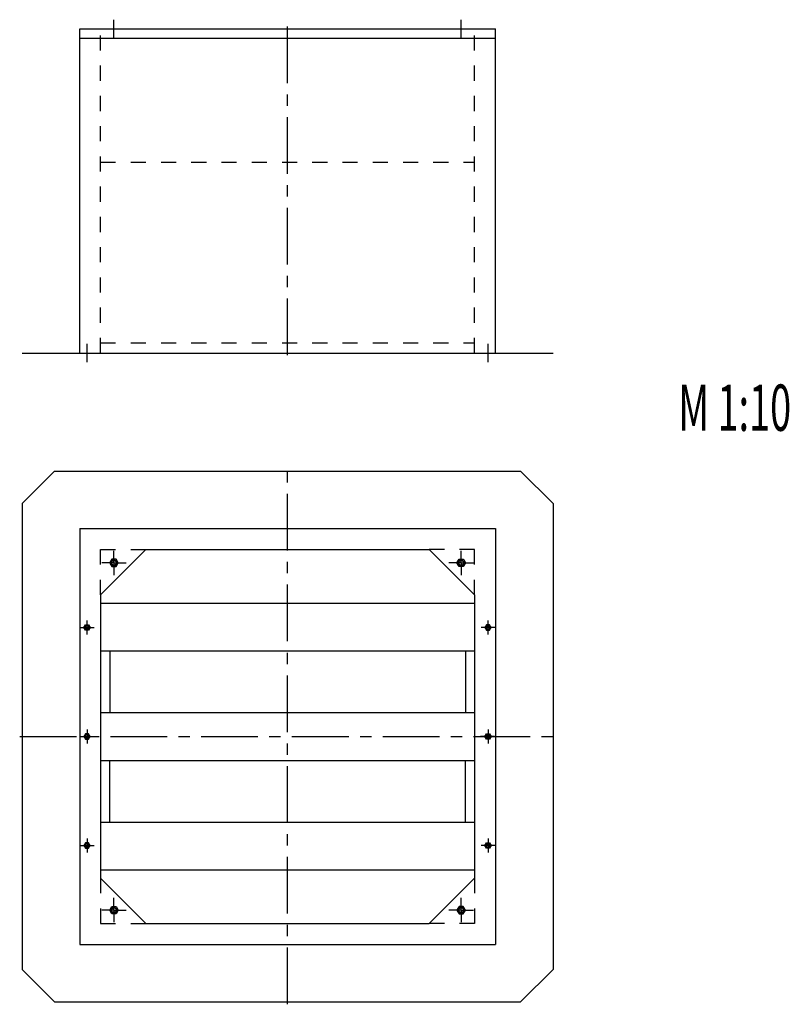
# Model space of a CAD drawing. Units: millimetres. Extents: x 274 to 441, y 78 to 291.
import ezdxf

# ---------------------------------------------------------------- set-up
doc = ezdxf.new("R2010")
doc.units = ezdxf.units.MM
doc.header["$LTSCALE"] = 32.67
doc.linetypes.add('CENTER', pattern=[0.6, 0.375, -0.075, 0.075, -0.075])
doc.linetypes.add('HIDDEN', pattern=[0.2, 0.1, -0.1])
doc.layers.get('0').update_dxf_attribs({"linetype": 'CONTINUOUS'})
for name, color, linetype in [('02___PRT_ALL_AXES', 7, 'CONTINUOUS'), ('ALL_ASSEM_MEMBER', 7, 'CONTINUOUS'), ('ALL_DETAIL_ITEM', 7, 'CONTINUOUS')]:
    doc.layers.add(name, color=color, linetype=linetype)
doc.styles.get("Standard").update_dxf_attribs({"font": 'txt', "width": 0.6})

msp = doc.modelspace()

# ---------------------------------------------------------------- linework, layer by layer
for p, q in [((287.26, 288.91), (377.06, 288.91)), ((287.26, 218.91), (287.26, 288.91)), ((377.06, 218.91), (377.06, 288.91)), ((287.26, 286.91), (377.06, 286.91)), ((274.81, 218.91), (389.51, 218.91)), ((281.81, 193.42), (274.81, 186.42)), ((281.81, 193.42), (382.51, 193.42)), ((382.51, 193.42), (389.51, 186.42)), ((274.81, 186.42), (274.81, 85.72)), ((389.51, 186.42), (389.51, 85.72)), ((287.26, 180.97), (287.26, 91.17)), ((287.26, 180.97), (377.06, 180.97)), ((377.06, 180.97), (377.06, 91.17)), ((301.56, 176.47), (362.76, 176.47)), ((291.76, 166.67), (291.76, 105.47)), ((372.56, 166.67), (372.56, 105.47)), ((291.76, 164.87), (372.56, 164.87)), ((291.76, 154.57), (372.56, 154.57)), ((293.76, 154.57), (293.76, 141.22)), ((370.56, 154.57), (370.56, 141.22)), ((291.76, 141.22), (372.56, 141.22)), ((291.76, 130.92), (372.56, 130.92)), ((293.76, 117.57), (293.76, 130.92)), ((370.56, 117.57), (370.56, 130.92)), ((291.76, 117.57), (372.56, 117.57)), ((291.76, 107.27), (372.56, 107.27)), ((301.56, 95.67), (362.76, 95.67)), ((287.26, 91.17), (377.06, 91.17)), ((281.81, 78.72), (274.81, 85.72)), ((382.51, 78.72), (389.51, 85.72)), ((281.81, 78.72), (382.51, 78.72))]:
    msp.add_line(p, q)
for centre, radius in [((294.66, 173.57), 0.533), ((294.66, 173.57), 0.5), ((369.66, 173.57), 0.533), ((369.66, 173.57), 0.5), ((294.66, 98.57), 0.533), ((294.66, 98.57), 0.5), ((369.66, 98.57), 0.533), ((369.66, 98.57), 0.5)]:
    msp.add_circle(centre, radius)
at = {"layer": '02___PRT_ALL_AXES', "color": 0, "linetype": 'CENTER'}
for p, q in [((294.66, 286.91), (294.66, 290.91)), ((332.16, 218.41), (332.16, 289.41)), ((369.66, 286.91), (369.66, 290.91)), ((288.86, 216.91), (288.86, 220.91)), ((375.46, 216.91), (375.46, 220.91)), ((332.16, 78.22), (332.16, 193.92)), ((294.66, 173.57), (294.66, 176.21)), ((369.66, 173.57), (369.66, 176.21)), ((294.66, 173.57), (292.02, 173.57)), ((294.66, 173.57), (294.66, 170.93)), ((294.66, 173.57), (297.3, 173.57)), ((369.66, 173.57), (367.02, 173.57)), ((369.66, 173.57), (369.66, 170.93)), ((369.66, 173.57), (372.3, 173.57)), ((287.36, 159.62), (290.36, 159.62)), ((288.86, 158.12), (288.86, 161.12)), ((376.96, 159.62), (373.96, 159.62)), ((375.46, 158.12), (375.46, 161.12)), ((288.86, 137.57), (288.86, 134.57)), ((375.46, 137.57), (375.46, 134.57)), ((274.31, 136.07), (390.01, 136.07)), ((287.46, 136.07), (290.46, 136.07)), ((376.86, 136.07), (373.86, 136.07)), ((288.86, 114.02), (288.86, 111.02)), ((375.46, 114.02), (375.46, 111.02)), ((287.36, 112.52), (290.36, 112.52)), ((376.96, 112.52), (373.96, 112.52)), ((294.66, 98.57), (294.66, 101.21)), ((369.66, 98.57), (369.66, 101.21)), ((294.66, 98.57), (292.02, 98.57)), ((294.66, 98.57), (294.66, 95.93)), ((294.66, 98.57), (297.3, 98.57)), ((369.66, 98.57), (367.02, 98.57)), ((369.66, 98.57), (369.66, 95.93)), ((369.66, 98.57), (372.3, 98.57))]:
    msp.add_line(p, q, dxfattribs=at)
at = {"layer": 'ALL_ASSEM_MEMBER', "color": 8, "linetype": 'HIDDEN'}
for p, q in [((291.76, 218.91), (291.76, 288.91)), ((372.56, 218.91), (372.56, 288.91)), ((291.76, 260.11), (372.56, 260.11)), ((291.76, 221.11), (372.56, 221.11)), ((291.76, 166.67), (291.76, 176.47)), ((291.76, 176.47), (301.56, 176.47)), ((372.56, 176.47), (362.76, 176.47)), ((372.56, 166.67), (372.56, 176.47)), ((294.2, 174.36), (293.74, 173.57)), ((293.74, 173.57), (294.2, 172.78)), ((295.11, 174.36), (294.2, 174.36)), ((294.2, 172.78), (295.11, 172.78)), ((295.57, 173.57), (295.11, 174.36)), ((295.11, 172.78), (295.57, 173.57)), ((368.74, 173.57), (369.2, 174.36)), ((369.2, 172.78), (368.74, 173.57)), ((369.2, 174.36), (370.11, 174.36)), ((370.11, 172.78), (369.2, 172.78)), ((370.11, 174.36), (370.57, 173.57)), ((370.57, 173.57), (370.11, 172.78)), ((288.19, 159.62), (288.52, 160.19)), ((288.52, 159.04), (288.19, 159.62)), ((288.52, 160.19), (289.19, 160.19)), ((289.19, 160.19), (289.52, 159.62)), ((289.52, 159.62), (289.19, 159.04)), ((375.12, 160.19), (374.79, 159.62)), ((374.79, 159.62), (375.12, 159.04)), ((375.79, 160.19), (375.12, 160.19)), ((376.12, 159.62), (375.79, 160.19)), ((375.79, 159.04), (376.12, 159.62)), ((289.19, 159.04), (288.52, 159.04)), ((375.12, 159.04), (375.79, 159.04)), ((288.52, 136.64), (288.19, 136.07)), ((289.19, 136.64), (288.52, 136.64)), ((289.52, 136.07), (289.19, 136.64)), ((374.79, 136.07), (375.12, 136.64)), ((375.12, 136.64), (375.79, 136.64)), ((375.79, 136.64), (376.12, 136.07)), ((288.19, 136.07), (288.52, 135.49)), ((288.52, 135.49), (289.19, 135.49)), ((289.19, 135.49), (289.52, 136.07)), ((375.12, 135.49), (374.79, 136.07)), ((375.79, 135.49), (375.12, 135.49)), ((376.12, 136.07), (375.79, 135.49)), ((288.52, 113.09), (288.19, 112.52)), ((289.19, 113.09), (288.52, 113.09)), ((289.52, 112.52), (289.19, 113.09)), ((374.79, 112.52), (375.12, 113.09)), ((375.12, 113.09), (375.79, 113.09)), ((375.79, 113.09), (376.12, 112.52)), ((288.19, 112.52), (288.52, 111.94)), ((288.52, 111.94), (289.19, 111.94)), ((289.19, 111.94), (289.52, 112.52)), ((375.12, 111.94), (374.79, 112.52)), ((375.79, 111.94), (375.12, 111.94)), ((376.12, 112.52), (375.79, 111.94)), ((291.76, 105.47), (291.76, 95.67)), ((372.56, 105.47), (372.56, 95.67)), ((293.74, 98.57), (294.2, 99.36)), ((294.2, 97.78), (293.74, 98.57)), ((294.2, 99.36), (295.11, 99.36)), ((295.11, 99.36), (295.57, 98.57)), ((295.57, 98.57), (295.11, 97.78)), ((369.2, 99.36), (368.74, 98.57)), ((368.74, 98.57), (369.2, 97.78)), ((370.11, 99.36), (369.2, 99.36)), ((370.57, 98.57), (370.11, 99.36)), ((370.11, 97.78), (370.57, 98.57)), ((295.11, 97.78), (294.2, 97.78)), ((369.2, 97.78), (370.11, 97.78)), ((291.76, 95.67), (301.56, 95.67)), ((372.56, 95.67), (362.76, 95.67))]:
    msp.add_line(p, q, dxfattribs=at)
at = {"layer": 'ALL_ASSEM_MEMBER', "color": 7, "linetype": 'Continuous'}
for p, q in [((301.56, 176.47), (291.76, 166.67)), ((362.76, 176.47), (372.56, 166.67)), ((291.76, 105.47), (301.56, 95.67)), ((372.56, 105.47), (362.76, 95.67))]:
    msp.add_line(p, q, dxfattribs=at)
at = {"layer": 'ALL_ASSEM_MEMBER', "color": 8, "linetype": 'HIDDEN'}
for centre, radius in [((294.66, 173.57), 0.789), ((294.66, 173.57), 0.625), ((294.66, 173.57), 0.617), ((369.66, 173.57), 0.789), ((369.66, 173.57), 0.625), ((369.66, 173.57), 0.617), ((288.86, 159.62), 0.45), ((288.86, 159.62), 0.4), ((375.46, 159.62), 0.45), ((375.46, 159.62), 0.4), ((288.86, 136.07), 0.45), ((288.86, 136.07), 0.4), ((375.46, 136.07), 0.45), ((375.46, 136.07), 0.4), ((288.86, 112.52), 0.45), ((288.86, 112.52), 0.4), ((375.46, 112.52), 0.45), ((375.46, 112.52), 0.4), ((294.66, 98.57), 0.789), ((294.66, 98.57), 0.625), ((294.66, 98.57), 0.617), ((369.66, 98.57), 0.789), ((369.66, 98.57), 0.625), ((369.66, 98.57), 0.617)]:
    msp.add_circle(centre, radius, dxfattribs=at)

# ---------------------------------------------------------------- texts
at = {"layer": 'ALL_DETAIL_ITEM', "color": 0, "linetype": 'Continuous', "width": 0.6}
msp.add_text('M 1:10', height=10, dxfattribs=at).set_placement((416.55, 202.1))

doc.saveas('drawing.dxf')
